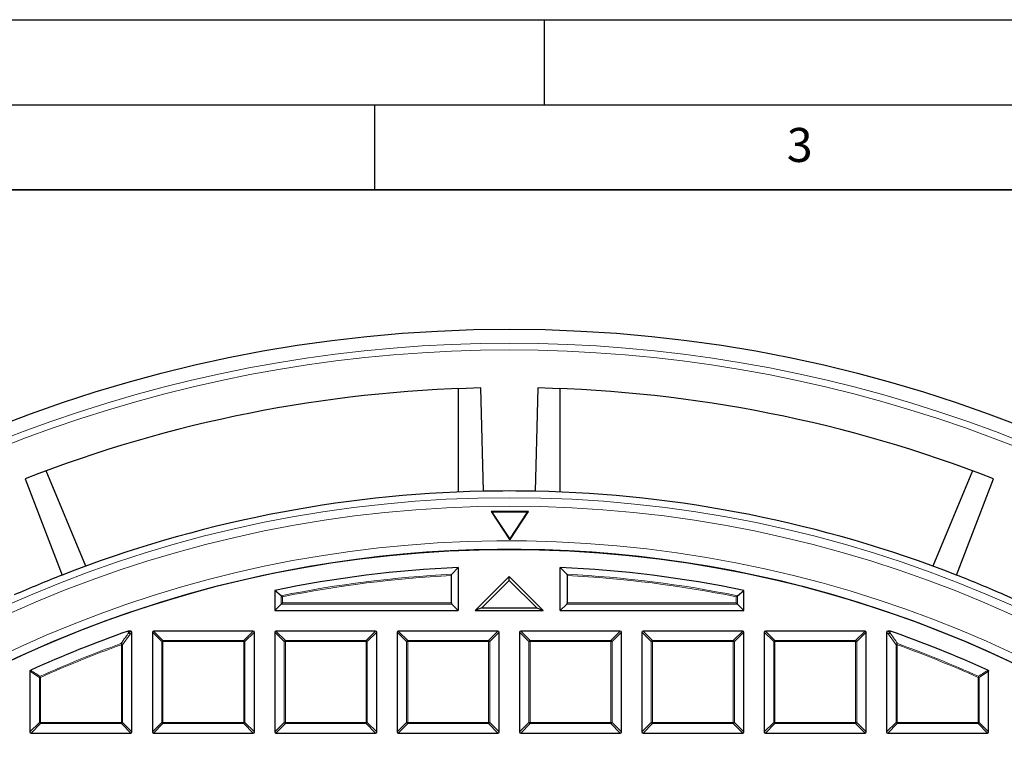
# Model space of a CAD drawing. Units: millimetres. Extents: x 0 to 420, y 0 to 297.
# Drawn here: x 94 to 152, y 254 to 297 of the extents above; entities that cross this region are included whole.
import ezdxf

# ---------------------------------------------------------------- set-up
doc = ezdxf.new("R2010")
doc.units = ezdxf.units.MM
doc.layers.add('LINIEN-DICK', color=7, linetype='Continuous', lineweight=35)
doc.layers.add('LINIEN-DÜNN', color=7, linetype='Continuous')
doc.layers.add('VORLAGE_TEXT', color=7, linetype='Continuous')
doc.styles.add('SLDTEXTSTYLE0', font='TXT', dxfattribs={"width": 0.605})

msp = doc.modelspace()

# ---------------------------------------------------------------- linework, layer by layer
at = {"color": 7, "linetype": 'Continuous', "lineweight": 25}
for p, q in [((119.9304, 275.3094), (119.9303, 269.2315)), ((121.4037, 269.2776), (121.2554, 275.3489)), ((125.9303, 269.2315), (125.9304, 275.3094)), ((98.0069, 264.8709), (95.681, 270.4861)), ((150.1797, 270.4857), (147.8537, 264.8705)), ((149.2326, 264.3492), (151.4189, 270.0151)), ((124.0578, 268.0788), (121.8578, 268.0788)), ((121.8578, 268.0788), (122.9396, 266.4409)), ((121.9066, 268.0525), (121.8578, 268.0788)), ((121.9066, 268.0525), (122.9578, 266.4609)), ((124.009, 268.0525), (121.9066, 268.0525)), ((122.9578, 266.4609), (124.009, 268.0525)), ((122.976, 266.4409), (124.0578, 268.0788)), ((124.009, 268.0525), (124.0578, 268.0788)), ((122.9578, 266.4609), (122.9578, 266.4409)), ((119.9298, 264.7947), (119.5487, 264.3952)), ((119.9298, 264.7947), (119.9298, 262.2609)), ((125.9298, 262.2609), (125.9298, 264.7947)), ((126.3108, 264.3952), (125.9298, 264.7947)), ((119.5256, 262.7112), (119.5256, 264.3247)), ((122.9298, 264.2609), (120.9298, 262.2609)), ((122.9298, 264.0335), (122.9298, 264.2609)), ((124.9298, 262.2609), (122.9298, 264.2609)), ((126.3339, 264.3247), (126.3339, 262.7112)), ((122.9298, 264.0335), (121.3179, 262.4216)), ((124.5417, 262.4216), (122.9298, 264.0335)), ((109.5108, 263.135), (109.1298, 263.4459)), ((109.1298, 263.4459), (109.1298, 262.2609)), ((136.3487, 263.135), (136.7298, 263.4459)), ((136.7298, 262.2609), (136.7298, 263.4459)), ((109.5108, 262.6419), (109.1298, 262.2609)), ((109.5801, 262.7112), (109.5108, 262.6419)), ((119.5487, 262.6419), (119.9298, 262.2609)), ((121.3179, 262.4216), (120.9298, 262.2609)), ((121.3179, 262.4216), (124.5417, 262.4216)), ((124.5417, 262.4216), (124.9298, 262.2609)), ((125.9298, 262.2609), (126.3108, 262.6419)), ((136.2795, 262.7112), (136.3487, 262.6419)), ((136.3487, 262.6419), (136.7298, 262.2609)), ((109.1298, 262.2609), (119.9298, 262.2609)), ((120.9298, 262.2609), (124.9298, 262.2609)), ((125.9298, 262.2609), (136.7298, 262.2609)), ((100.5053, 261.057), (100.5281, 261.0609)), ((100.6605, 261.0609), (100.5281, 261.0609)), ((100.7298, 255.1302), (100.7298, 260.9916)), ((101.9298, 260.9916), (101.9298, 255.1302)), ((107.8605, 261.0609), (101.9991, 261.0609)), ((107.9298, 255.1302), (107.9298, 260.9916)), ((109.1298, 260.9916), (109.1298, 255.1302)), ((115.0605, 261.0609), (109.1991, 261.0609)), ((115.1298, 255.1302), (115.1298, 260.9916)), ((116.3298, 260.9916), (116.3298, 255.1302)), ((122.2605, 261.0609), (116.3991, 261.0609)), ((122.3298, 255.1302), (122.3298, 260.9916)), ((123.5298, 260.9916), (123.5298, 255.1302)), ((129.4605, 261.0609), (123.5991, 261.0609)), ((129.5298, 255.1302), (129.5298, 260.9916)), ((130.7298, 260.9916), (130.7298, 255.1302)), ((136.6605, 261.0609), (130.7991, 261.0609)), ((136.7298, 255.1302), (136.7298, 260.9916)), ((137.9298, 260.9916), (137.9298, 255.1302)), ((143.8605, 261.0609), (137.9991, 261.0609)), ((143.9298, 255.1302), (143.9298, 260.9916)), ((145.1298, 260.9916), (145.1298, 255.1302)), ((145.3314, 261.0609), (145.1991, 261.0609)), ((145.3314, 261.0609), (145.3543, 261.057)), ((94.7298, 258.6933), (94.7298, 255.1302)), ((151.1298, 255.1302), (151.1298, 258.6933)), ((94.7991, 255.0609), (100.6605, 255.0609)), ((101.9991, 255.0609), (107.8605, 255.0609)), ((109.1991, 255.0609), (115.0605, 255.0609)), ((116.3991, 255.0609), (122.2605, 255.0609)), ((123.5991, 255.0609), (129.4605, 255.0609)), ((130.7991, 255.0609), (136.6605, 255.0609)), ((137.9991, 255.0609), (143.8605, 255.0609)), ((145.1991, 255.0609), (151.0605, 255.0609))]:
    msp.add_line(p, q, dxfattribs=at)
at = {"color": 8, "linetype": 'Continuous', "lineweight": 18}
for p, q in [((109.5108, 262.6419), (109.5108, 263.135)), ((109.5801, 263.0783), (109.5801, 262.7112)), ((136.2795, 262.7112), (136.2795, 263.0783)), ((136.3487, 263.135), (136.3487, 262.6419)), ((119.5487, 262.6419), (109.5108, 262.6419)), ((109.5801, 262.7112), (119.5256, 262.7112)), ((136.3487, 262.6419), (126.3108, 262.6419)), ((126.3339, 262.7112), (136.2795, 262.7112)), ((100.6166, 260.8784), (100.1755, 260.2539)), ((100.5281, 261.0609), (100.5474, 260.9477)), ((100.5474, 260.9477), (100.6605, 261.0609)), ((100.7298, 260.9916), (100.6166, 260.8784)), ((102.484, 260.4373), (101.9298, 260.9916)), ((101.9991, 261.0609), (102.5533, 260.5066)), ((107.3062, 260.5066), (107.8605, 261.0609)), ((107.9298, 260.9916), (107.3755, 260.4373)), ((109.684, 260.4373), (109.1298, 260.9916)), ((109.1991, 261.0609), (109.7533, 260.5066)), ((114.5062, 260.5066), (115.0605, 261.0609)), ((115.1298, 260.9916), (114.5755, 260.4373)), ((116.884, 260.4373), (116.3298, 260.9916)), ((116.3991, 261.0609), (116.9533, 260.5066)), ((121.7062, 260.5066), (122.2605, 261.0609)), ((122.3298, 260.9916), (121.7755, 260.4373)), ((124.084, 260.4373), (123.5298, 260.9916)), ((123.5991, 261.0609), (124.1533, 260.5066)), ((128.9062, 260.5066), (129.4605, 261.0609)), ((129.5298, 260.9916), (128.9755, 260.4373)), ((131.284, 260.4373), (130.7298, 260.9916)), ((130.7991, 261.0609), (131.3533, 260.5066)), ((136.1062, 260.5066), (136.6605, 261.0609)), ((136.7298, 260.9916), (136.1755, 260.4373)), ((138.484, 260.4373), (137.9298, 260.9916)), ((137.9991, 261.0609), (138.5533, 260.5066)), ((143.3062, 260.5066), (143.8605, 261.0609)), ((143.9298, 260.9916), (143.3755, 260.4373)), ((145.2429, 260.8784), (145.1298, 260.9916)), ((145.1991, 261.0609), (145.3122, 260.9477)), ((145.684, 260.2539), (145.2429, 260.8784)), ((145.3122, 260.9477), (145.3314, 261.0609)), ((100.0828, 260.3191), (100.1062, 260.2539)), ((100.1062, 255.6844), (100.1062, 260.2539)), ((100.1755, 260.2539), (100.1062, 260.2539)), ((100.1755, 260.2539), (100.1755, 255.6844)), ((102.5533, 260.4373), (102.484, 260.4373)), ((102.484, 255.6844), (102.484, 260.4373)), ((102.5533, 260.5066), (107.3062, 260.5066)), ((102.5533, 260.5066), (102.5533, 260.4373)), ((107.3062, 260.4373), (102.5533, 260.4373)), ((102.5533, 260.4373), (102.5533, 255.6844)), ((107.3062, 260.5066), (107.3062, 260.4373)), ((107.3755, 260.4373), (107.3062, 260.4373)), ((107.3062, 255.6844), (107.3062, 260.4373)), ((107.3755, 260.4373), (107.3755, 255.6844)), ((109.684, 255.6844), (109.684, 260.4373)), ((109.7533, 260.4373), (109.684, 260.4373)), ((109.7533, 260.5066), (114.5062, 260.5066)), ((109.7533, 260.5066), (109.7533, 260.4373)), ((109.7533, 260.4373), (109.7533, 255.6844)), ((114.5062, 260.4373), (109.7533, 260.4373)), ((114.5062, 260.5066), (114.5062, 260.4373)), ((114.5755, 260.4373), (114.5062, 260.4373)), ((114.5062, 255.6844), (114.5062, 260.4373)), ((114.5755, 260.4373), (114.5755, 255.6844)), ((116.884, 255.6844), (116.884, 260.4373)), ((116.9533, 260.4373), (116.884, 260.4373)), ((116.9533, 260.5066), (121.7062, 260.5066)), ((116.9533, 260.5066), (116.9533, 260.4373)), ((116.9533, 260.4373), (116.9533, 255.6844)), ((121.7062, 260.4373), (116.9533, 260.4373)), ((121.7062, 260.5066), (121.7062, 260.4373)), ((121.7062, 255.6844), (121.7062, 260.4373)), ((121.7755, 260.4373), (121.7062, 260.4373)), ((121.7755, 260.4373), (121.7755, 255.6844)), ((124.084, 255.6844), (124.084, 260.4373)), ((124.1533, 260.4373), (124.084, 260.4373)), ((124.1533, 260.5066), (128.9062, 260.5066)), ((124.1533, 260.5066), (124.1533, 260.4373)), ((128.9062, 260.4373), (124.1533, 260.4373)), ((124.1533, 260.4373), (124.1533, 255.6844)), ((128.9062, 260.5066), (128.9062, 260.4373)), ((128.9755, 260.4373), (128.9062, 260.4373)), ((128.9062, 255.6844), (128.9062, 260.4373)), ((128.9755, 260.4373), (128.9755, 255.6844)), ((131.284, 255.6844), (131.284, 260.4373)), ((131.3533, 260.4373), (131.284, 260.4373)), ((131.3533, 260.5066), (131.3533, 260.4373)), ((131.3533, 260.5066), (136.1062, 260.5066)), ((131.3533, 260.4373), (131.3533, 255.6844)), ((136.1062, 260.4373), (131.3533, 260.4373)), ((136.1062, 260.5066), (136.1062, 260.4373)), ((136.1755, 260.4373), (136.1062, 260.4373)), ((136.1062, 255.6844), (136.1062, 260.4373)), ((136.1755, 260.4373), (136.1755, 255.6844)), ((138.484, 255.6844), (138.484, 260.4373)), ((138.5533, 260.4373), (138.484, 260.4373)), ((138.5533, 260.5066), (138.5533, 260.4373)), ((138.5533, 260.5066), (143.3062, 260.5066)), ((138.5533, 260.4373), (138.5533, 255.6844)), ((143.3062, 260.4373), (138.5533, 260.4373)), ((143.3062, 260.5066), (143.3062, 260.4373)), ((143.3755, 260.4373), (143.3062, 260.4373)), ((143.3062, 255.6844), (143.3062, 260.4373)), ((143.3755, 260.4373), (143.3755, 255.6844)), ((145.684, 255.6844), (145.684, 260.2539)), ((145.7533, 260.2539), (145.684, 260.2539)), ((145.7533, 260.2539), (145.7768, 260.3191)), ((145.7533, 260.2539), (145.7533, 255.6844)), ((95.284, 258.3355), (94.7298, 258.6933)), ((95.325, 258.3987), (95.3533, 258.3355)), ((150.5062, 258.3355), (150.5346, 258.3987)), ((151.1298, 258.6933), (150.5755, 258.3355)), ((95.3533, 258.3355), (95.284, 258.3355)), ((95.284, 255.6844), (95.284, 258.3355)), ((95.3533, 258.3355), (95.3533, 255.6844)), ((150.5755, 258.3355), (150.5062, 258.3355)), ((150.5062, 255.6844), (150.5062, 258.3355)), ((150.5755, 258.3355), (150.5755, 255.6844)), ((94.7298, 255.1302), (95.284, 255.6844)), ((95.3533, 255.6151), (94.7991, 255.0609)), ((95.3533, 255.6844), (95.284, 255.6844)), ((95.3533, 255.6844), (100.1062, 255.6844)), ((95.3533, 255.6844), (95.3533, 255.6151)), ((100.1062, 255.6151), (95.3533, 255.6151)), ((100.1062, 255.6844), (100.1062, 255.6151)), ((100.1755, 255.6844), (100.1062, 255.6844)), ((100.6605, 255.0609), (100.1062, 255.6151)), ((100.1755, 255.6844), (100.7298, 255.1302)), ((101.9298, 255.1302), (102.484, 255.6844)), ((102.5533, 255.6151), (101.9991, 255.0609)), ((102.5533, 255.6844), (102.484, 255.6844)), ((102.5533, 255.6844), (102.5533, 255.6151)), ((102.5533, 255.6844), (107.3062, 255.6844)), ((107.3062, 255.6151), (102.5533, 255.6151)), ((107.3062, 255.6844), (107.3062, 255.6151)), ((107.3755, 255.6844), (107.3062, 255.6844)), ((107.8605, 255.0609), (107.3062, 255.6151)), ((107.3755, 255.6844), (107.9298, 255.1302)), ((109.1298, 255.1302), (109.684, 255.6844)), ((109.7533, 255.6151), (109.1991, 255.0609)), ((109.7533, 255.6844), (109.684, 255.6844)), ((109.7533, 255.6844), (109.7533, 255.6151)), ((109.7533, 255.6844), (114.5062, 255.6844)), ((114.5062, 255.6151), (109.7533, 255.6151)), ((114.5755, 255.6844), (114.5062, 255.6844)), ((114.5062, 255.6844), (114.5062, 255.6151)), ((115.0605, 255.0609), (114.5062, 255.6151)), ((114.5755, 255.6844), (115.1298, 255.1302)), ((116.3298, 255.1302), (116.884, 255.6844)), ((116.9533, 255.6151), (116.3991, 255.0609)), ((116.9533, 255.6844), (116.884, 255.6844)), ((116.9533, 255.6844), (116.9533, 255.6151)), ((116.9533, 255.6844), (121.7062, 255.6844)), ((121.7062, 255.6151), (116.9533, 255.6151)), ((121.7755, 255.6844), (121.7062, 255.6844)), ((121.7062, 255.6844), (121.7062, 255.6151)), ((122.2605, 255.0609), (121.7062, 255.6151)), ((121.7755, 255.6844), (122.3298, 255.1302)), ((123.5298, 255.1302), (124.084, 255.6844)), ((124.1533, 255.6151), (123.5991, 255.0609)), ((124.1533, 255.6844), (124.084, 255.6844)), ((124.1533, 255.6844), (128.9062, 255.6844)), ((124.1533, 255.6844), (124.1533, 255.6151)), ((128.9062, 255.6151), (124.1533, 255.6151)), ((128.9755, 255.6844), (128.9062, 255.6844)), ((128.9062, 255.6844), (128.9062, 255.6151)), ((129.4605, 255.0609), (128.9062, 255.6151)), ((128.9755, 255.6844), (129.5298, 255.1302)), ((130.7298, 255.1302), (131.284, 255.6844)), ((131.3533, 255.6151), (130.7991, 255.0609)), ((131.3533, 255.6844), (131.284, 255.6844)), ((131.3533, 255.6844), (136.1062, 255.6844)), ((131.3533, 255.6844), (131.3533, 255.6151)), ((136.1062, 255.6151), (131.3533, 255.6151)), ((136.1755, 255.6844), (136.1062, 255.6844)), ((136.1062, 255.6844), (136.1062, 255.6151)), ((136.6605, 255.0609), (136.1062, 255.6151)), ((136.1755, 255.6844), (136.7298, 255.1302)), ((137.9298, 255.1302), (138.484, 255.6844)), ((138.5533, 255.6151), (137.9991, 255.0609)), ((138.5533, 255.6844), (138.484, 255.6844)), ((138.5533, 255.6844), (143.3062, 255.6844)), ((138.5533, 255.6844), (138.5533, 255.6151)), ((143.3062, 255.6151), (138.5533, 255.6151)), ((143.3755, 255.6844), (143.3062, 255.6844)), ((143.3062, 255.6844), (143.3062, 255.6151)), ((143.8605, 255.0609), (143.3062, 255.6151)), ((143.3755, 255.6844), (143.9298, 255.1302)), ((145.1298, 255.1302), (145.684, 255.6844)), ((145.7533, 255.6151), (145.1991, 255.0609)), ((145.7533, 255.6844), (145.684, 255.6844)), ((145.7533, 255.6844), (150.5062, 255.6844)), ((145.7533, 255.6844), (145.7533, 255.6151)), ((150.5062, 255.6151), (145.7533, 255.6151)), ((150.5062, 255.6844), (150.5062, 255.6151)), ((150.5755, 255.6844), (150.5062, 255.6844)), ((151.0605, 255.0609), (150.5062, 255.6151)), ((150.5755, 255.6844), (151.1298, 255.1302))]:
    msp.add_line(p, q, dxfattribs=at)
at = {"color": 7, "linetype": 'Continuous', "lineweight": 25, "flags": 128}
for points in [[(124.6053, 275.3489), (124.5304, 272.2837), (124.4569, 269.2776)], [(94.4418, 270.0155), (95.5455, 267.155), (96.628, 264.3496)], [(122.976, 266.4409), (122.9714, 266.4409), (122.9669, 266.4409), (122.9623, 266.4409), (122.9578, 266.4409), (122.9532, 266.4409), (122.9487, 266.4409), (122.9441, 266.4409), (122.9396, 266.4409)]]:
    msp.add_lwpolyline(points, dxfattribs=at)
at = {"color": 8, "linetype": 'Continuous', "lineweight": 18, "flags": 128}
for points in [[(100.5245, 260.9438), (100.511, 261.0236), (100.5053, 261.057)], [(145.3543, 261.057), (145.3408, 260.9773), (145.3351, 260.9438)]]:
    msp.add_lwpolyline(points, dxfattribs=at)
at = {"color": 7, "linetype": 'Continuous', "lineweight": 25}
for radius in [81.9443, 69]:
    msp.add_circle((122.9298, 196.8609), radius, dxfattribs=at)
at = {"color": 8, "linetype": 'Continuous', "lineweight": 18}
for radius in [81.9424, 72.0372, 71.5379]:
    msp.add_circle((122.9298, 196.8609), radius, dxfattribs=at)
for centre, radius, start, end in [((122.9298, 196.8609), 81.1236, 50.610375, 129.388765), ((122.9298, 196.8609), 80.723, 50.610375, 129.388765), ((122.9298, 196.8609), 69.5, 176.311003, 174.268015), ((122.9298, 196.8609), 67.6189, 92.866072, 101.446307), ((122.9298, 196.8609), 67.5497, 92.888627, 101.398252), ((122.9298, 196.8609), 67.6189, 78.553693, 87.133928), ((122.9298, 196.8609), 67.5497, 78.601748, 87.111373), ((100.5513, 260.8552), 0.0926, 92.438489, 106.83265), ((100.5203, 260.8403), 0.1036, 21.576361, 87.694778), ((100.5217, 260.8528), 0.0983, 15.111285, 74.888715), ((145.3379, 260.8528), 0.0983, 105.111285, 164.888715), ((145.3393, 260.8403), 0.1036, 92.305222, 158.423639), ((145.3083, 260.8552), 0.0926, 73.16735, 87.561511), ((122.9298, 196.8609), 67.4457, 109.80052, 114.160195), ((122.9298, 196.8609), 67.3765, 109.80052, 114.160195), ((100.0792, 260.2154), 0.1038, 21.792163, 88.008357), ((102.579, 260.4117), 0.0983, 105.111285, 164.888715), ((107.2806, 260.4117), 0.0983, 15.111285, 74.888715), ((109.779, 260.4117), 0.0983, 105.111285, 164.888715), ((114.4806, 260.4117), 0.0983, 15.111285, 74.888715), ((116.979, 260.4117), 0.0983, 105.111285, 164.888715), ((121.6806, 260.4117), 0.0983, 15.111285, 74.888715), ((124.179, 260.4117), 0.0983, 105.111285, 164.888715), ((128.8806, 260.4117), 0.0983, 15.111285, 74.888715), ((131.379, 260.4117), 0.0983, 105.111285, 164.888715), ((136.0806, 260.4117), 0.0983, 15.111285, 74.888715), ((138.579, 260.4117), 0.0983, 105.111285, 164.888715), ((143.2806, 260.4117), 0.0983, 15.111285, 74.888715), ((145.7804, 260.2154), 0.1038, 91.991643, 158.207837), ((122.9298, 196.8609), 67.3765, 65.839805, 70.19948), ((122.9298, 196.8609), 67.4457, 65.839805, 70.19948), ((95.3777, 258.3197), 0.095, 123.724101, 170.436094), ((150.4819, 258.3197), 0.095, 9.563906, 56.275899), ((95.379, 255.71), 0.0983, 195.111285, 254.888715), ((100.0806, 255.71), 0.0983, 285.111285, 344.888715), ((102.579, 255.71), 0.0983, 195.111285, 254.888715), ((107.2806, 255.71), 0.0983, 285.111285, 344.888715), ((109.779, 255.71), 0.0983, 195.111285, 254.888715), ((114.4806, 255.71), 0.0983, 285.111285, 344.888715), ((116.979, 255.71), 0.0983, 195.111285, 254.888715), ((121.6806, 255.71), 0.0983, 285.111285, 344.888715), ((124.179, 255.71), 0.0983, 195.111285, 254.888715), ((128.8806, 255.71), 0.0983, 285.111285, 344.888715), ((131.379, 255.71), 0.0983, 195.111285, 254.888715), ((136.0806, 255.71), 0.0983, 285.111285, 344.888715), ((138.579, 255.71), 0.0983, 195.111285, 254.888715), ((143.2806, 255.71), 0.0983, 285.111285, 344.888715), ((145.779, 255.71), 0.0983, 195.111285, 254.888715), ((150.4806, 255.71), 0.0983, 285.111285, 344.888715)]:
    msp.add_arc(centre, radius, start, end, dxfattribs=at)
at = {"color": 7, "linetype": 'Continuous', "lineweight": 25}
for radius, start, end in [(78.5059, 91.222105, 111.277035), (78.5059, 68.722105, 88.777035), (72.4328, 91.207219, 111.291922), (72.4328, 88.791922, 91.207219), (72.4328, 68.707219, 88.791922), (69, 270, 134.99957), (68, 92.528576, 101.709004), (68, 78.290996, 87.471424), (72.4328, 111.291922, 113.707219), (72.4328, 66.291922, 68.707219), (72.4328, 50.670866, 66.291922), (68, 109.254929, 114.463215), (68, 65.536785, 70.745071)]:
    msp.add_arc((122.9298, 196.8609), radius, start, end, dxfattribs=at)
for centre, major_axis, ratio, start_param, end_param in [((119.5718, 262.7112), (0, 0.08), 0.5773503, 1.5707963, 2.6179939), ((126.2877, 262.7112), (0, 0.08), 0.5773503, 3.6651914, 4.712389), ((100.6374, 260.9685), (0.073, 0.073), 0.7745967, 5.6241273, 6.9422433), ((102.0222, 260.9685), (-0.073, 0.073), 0.7745967, 5.6241273, 6.9422433), ((107.8374, 260.9685), (0.073, 0.073), 0.7745967, 5.6241273, 6.9422433), ((109.2222, 260.9685), (-0.073, 0.073), 0.7745967, 5.6241273, 6.9422433), ((115.0374, 260.9685), (0.073, 0.073), 0.7745967, 5.6241273, 6.9422433), ((116.4222, 260.9685), (-0.073, 0.073), 0.7745967, 5.6241273, 6.9422433), ((122.2374, 260.9685), (0.073, 0.073), 0.7745967, 5.6241273, 6.9422433), ((123.6222, 260.9685), (-0.073, 0.073), 0.7745967, 5.6241273, 6.9422433), ((129.4374, 260.9685), (0.073, 0.073), 0.7745967, 5.6241273, 6.9422433), ((130.8222, 260.9685), (-0.073, 0.073), 0.7745967, 5.6241273, 6.9422433), ((136.6374, 260.9685), (0.073, 0.073), 0.7745967, 5.6241273, 6.9422433), ((138.0222, 260.9685), (-0.073, 0.073), 0.7745967, 5.6241273, 6.9422433), ((143.8374, 260.9685), (0.073, 0.073), 0.7745967, 5.6241273, 6.9422433), ((145.2222, 260.9685), (-0.073, 0.073), 0.7745967, 5.6241273, 6.9422433), ((94.8222, 255.1532), (-0.073, -0.073), 0.7745967, 5.6241273, 6.9422433), ((100.6374, 255.1532), (0.073, -0.073), 0.7745967, 5.6241273, 6.9422433), ((102.0222, 255.1532), (-0.073, -0.073), 0.7745967, 5.6241273, 6.9422433), ((107.8374, 255.1532), (0.073, -0.073), 0.7745967, 5.6241273, 6.9422433), ((109.2222, 255.1532), (-0.073, -0.073), 0.7745967, 5.6241273, 6.9422433), ((115.0374, 255.1532), (0.073, -0.073), 0.7745967, 5.6241273, 6.9422433), ((116.4222, 255.1532), (-0.073, -0.073), 0.7745967, 5.6241273, 6.9422433), ((122.2374, 255.1532), (0.073, -0.073), 0.7745967, 5.6241273, 6.9422433), ((123.6222, 255.1532), (-0.073, -0.073), 0.7745967, 5.6241273, 6.9422433), ((129.4374, 255.1532), (0.073, -0.073), 0.7745967, 5.6241273, 6.9422433), ((130.8222, 255.1532), (-0.073, -0.073), 0.7745967, 5.6241273, 6.9422433), ((136.6374, 255.1532), (0.073, -0.073), 0.7745967, 5.6241273, 6.9422433), ((138.0222, 255.1532), (-0.073, -0.073), 0.7745967, 5.6241273, 6.9422433), ((143.8374, 255.1532), (0.073, -0.073), 0.7745967, 5.6241273, 6.9422433), ((145.2222, 255.1532), (-0.073, -0.073), 0.7745967, 5.6241273, 6.9422433), ((151.0374, 255.1532), (0.073, -0.073), 0.7745967, 5.6241273, 6.9422433)]:
    msp.add_ellipse(centre, major_axis=major_axis, ratio=ratio, start_param=start_param, end_param=end_param, dxfattribs=at)
for points, knots in [([(119.5256, 264.3247), (119.5258, 264.3295), (119.5262, 264.3422), (119.5302, 264.362), (119.5379, 264.3818), (119.5451, 264.3907), (119.5487, 264.3952)], [0, 0, 0, 0, 0.163279, 0.4286418, 0.7127028, 1, 1, 1, 1]), ([(126.3108, 264.3952), (126.3141, 264.3913), (126.3218, 264.3817), (126.3306, 264.3592), (126.3338, 264.3376), (126.3339, 264.3265), (126.3339, 264.3247)], [0, 0, 0, 0, 0.2555525, 0.619662, 0.94057, 1, 1, 1, 1]), ([(109.5108, 263.135), (109.5121, 263.134), (109.5158, 263.1309), (109.5218, 263.126), (109.5287, 263.1203), (109.5346, 263.1155), (109.5412, 263.1101), (109.5481, 263.1045), (109.5548, 263.099), (109.5612, 263.0938), (109.5672, 263.0888), (109.5733, 263.0838), (109.5776, 263.0803), (109.5799, 263.0784), (109.5801, 263.0783)], [0, 0, 0, 0, 0.0753496, 0.2290764, 0.307498, 0.3990342, 0.4912669, 0.5854904, 0.6803207, 0.757531, 0.8350303, 0.9133927, 0.9920383, 1, 1, 1, 1]), ([(136.3487, 263.135), (136.3432, 263.1304), (136.3309, 263.1203), (136.306, 263.1), (136.288, 263.0853), (136.2797, 263.0784), (136.2795, 263.0783)], [0, 0, 0, 0, 0.3072852, 0.6798698, 0.9920094, 1, 1, 1, 1]), ([(94.7298, 258.6933), (94.7305, 258.7011), (94.7319, 258.7167), (94.7436, 258.7372), (94.7576, 258.7499), (94.7673, 258.7548), (94.7704, 258.7563)], [0, 0, 0, 0, 0.2940008, 0.5887915, 0.8706922, 1, 1, 1, 1]), ([(151.0892, 258.7563), (151.096, 258.7525), (151.1096, 258.7447), (151.1235, 258.7256), (151.1292, 258.7075), (151.1296, 258.6967), (151.1298, 258.6933)], [0, 0, 0, 0, 0.2940011, 0.5887921, 0.8706934, 1, 1, 1, 1])]:
    msp.add_open_spline(points, degree=3, knots=knots, dxfattribs=at)
at = {"color": 8, "linetype": 'Continuous', "lineweight": 18}
for points, knots in [([(100.0828, 260.3191), (100.1045, 260.35), (100.2133, 260.5045), (100.3605, 260.7129), (100.4861, 260.8898), (100.5245, 260.9438)], [0, 0, 0, 0, 0.1479738, 0.7398695, 1, 1, 1, 1]), ([(145.3351, 260.9438), (145.3569, 260.9131), (145.466, 260.7595), (145.6133, 260.5513), (145.7385, 260.3734), (145.7768, 260.3191)], [0, 0, 0, 0, 0.1479738, 0.7398695, 1, 1, 1, 1]), ([(94.7704, 258.7563), (94.7958, 258.74), (94.9228, 258.6583), (95.1076, 258.5392), (95.2671, 258.4361), (95.325, 258.3987)], [0, 0, 0, 0, 0.1373464, 0.6867318, 1, 1, 1, 1]), ([(150.5346, 258.3987), (150.56, 258.4151), (150.6869, 258.4972), (150.8718, 258.6164), (151.0313, 258.7191), (151.0892, 258.7563)], [0, 0, 0, 0, 0.1373464, 0.6867318, 1, 1, 1, 1])]:
    msp.add_open_spline(points, degree=3, knots=knots, dxfattribs=at)
at = {"layer": 'LINIEN-DICK'}
msp.add_line((410, 287), (20, 287), dxfattribs=at)
at = {"layer": 'LINIEN-DÜNN'}
for p, q in [((0, 297), (420, 297)), ((125, 292), (125, 297)), ((15, 292), (415, 292)), ((115, 292), (115, 287))]:
    msp.add_line(p, q, dxfattribs=at)

# ---------------------------------------------------------------- texts
at = {"layer": 'VORLAGE_TEXT', "insert": (140.0166, 290.6379), "char_height": 2, "attachment_point": 2, "style": 'SLDTEXTSTYLE0'}
msp.add_mtext('3', dxfattribs=at)

doc.saveas('drawing.dxf')
